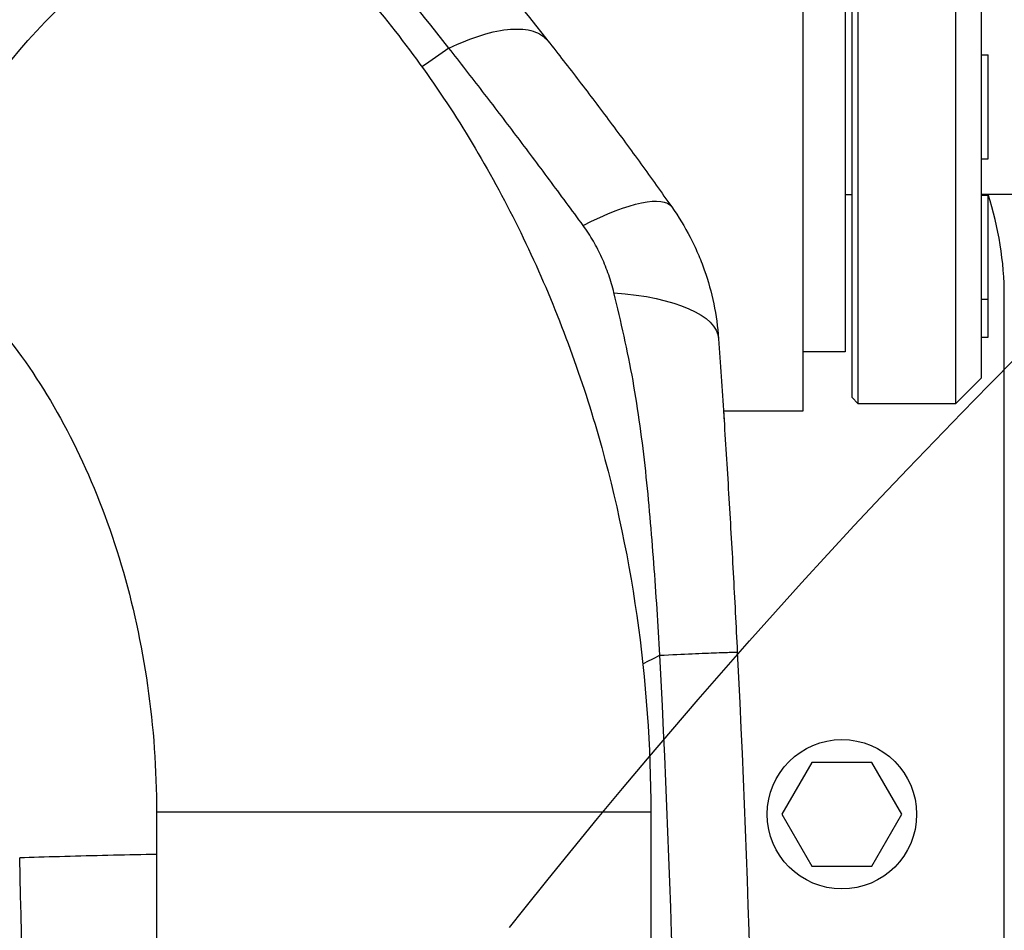
# Model space of a CAD drawing. Units: millimetres. Extents: x -8782 to 9186, y -5669 to 5649.
# Drawn here: x 1468 to 1620, y 2906 to 3046 of the extents above; entities that cross this region are included whole.
import ezdxf

# ---------------------------------------------------------------- set-up
doc = ezdxf.new("R2010")
doc.units = ezdxf.units.MM
doc.header["$LTSCALE"] = 20
doc.linetypes.add('HIDDEN', pattern=[9.525, 6.35, -3.175])
for name, color, linetype in [('2d', 230, 'Continuous'), ('EN16630-TrainingSpace', 20, 'HIDDEN'), ('EN16630-TrainingSpace_Hatch', 20, 'HIDDEN')]:
    doc.layers.add(name, color=color, linetype=linetype)
pattern_1 = [(45, (1596.45, 2823.75), (-224.506, 224.506), [])]

msp = doc.modelspace()

# ---------------------------------------------------------------- hatches: boundary and pattern name
at = {"layer": 'EN16630-TrainingSpace_Hatch'}
h = msp.add_hatch(dxfattribs=at)
h.set_pattern_fill('ANSI31', color=256, scale=100)
h.set_pattern_definition(pattern_1)
h.paths.add_polyline_path([(1328.95, 2286.79, 1), (3328.95, 2286.79, 1)])
h = msp.add_hatch(dxfattribs=at)
h.set_pattern_fill('ANSI31', color=256, scale=100)
h.set_pattern_definition(pattern_1)
h.paths.add_polyline_path([(1328.95, 2286.79, 1), (3328.95, 2286.79, 1)])
h = msp.add_hatch(dxfattribs=at)
h.set_pattern_fill('ANSI31', color=256, scale=100)
h.set_pattern_definition(pattern_1)
h.paths.add_polyline_path([(1328.95, 2286.79, 1), (3328.95, 2286.79, 1)])

# ---------------------------------------------------------------- linework, layer by layer
at = {"layer": '2d'}
for p, q in [((1588.95, 3153.9), (1588.95, 2985.6)), ((1597.45, 2986.75), (1597.45, 3152.75)), ((1612.45, 3152.75), (1612.45, 2986.75)), ((1596.45, 3151.75), (1596.45, 2987.75)), ((1616.45, 2990.75), (1616.45, 3148.75)), ((1595.45, 3144.75), (1595.45, 2994.75)), ((1616.45, 3040.47), (1617.45, 3040.47)), ((1617.45, 3024.47), (1617.45, 3040.47)), ((1616.45, 3024.47), (1617.45, 3024.47)), ((1595.45, 3018.95), (1596.45, 3018.95)), ((1999.87, 3018.95), (1616.45, 3018.95)), ((1616.45, 3018.84), (1617.45, 3018.84)), ((1617.45, 2997), (1617.45, 3018.95)), ((1616.45, 3002.84), (1617.45, 3002.84)), ((1619.95, 2644.16), (1619.95, 3003.33)), ((1616.45, 2997), (1617.45, 2997)), ((1595.45, 2994.75), (1588.95, 2994.75)), ((1616.45, 2990.75), (1612.45, 2986.75)), ((1596.45, 2987.75), (1597.45, 2986.75)), ((1563.55, 2985.6), (1563.55, 2985.6)), ((1588.95, 2985.6), (1576.71, 2985.6)), ((1612.45, 2986.75), (1597.45, 2986.75)), ((1563.79, 2983.99), (1563.79, 2983.99)), ((1566.35, 2947.75), (1566.35, 2947.75)), ((1590.33, 2931.54), (1585.72, 2923.54)), ((1599.57, 2931.54), (1590.33, 2931.54)), ((1604.19, 2923.54), (1599.57, 2931.54)), ((1567.95, 2925.71), (1567.95, 2925.71)), ((1565.51, 2923.88), (1489.41, 2923.88)), ((1489.41, 2923.88), (1489.41, 2723.62)), ((1565.51, 2923.88), (1565.51, 2723.62)), ((1585.72, 2923.54), (1590.33, 2915.54)), ((1599.57, 2915.54), (1604.19, 2923.54)), ((1590.33, 2915.54), (1599.57, 2915.54)), ((1568.64, 2907.73), (1568.64, 2907.73))]:
    msp.add_line(p, q, dxfattribs=at)
msp.add_circle((1594.95, 2923.54), 11.5, dxfattribs=at)
msp.add_arc((1569.95, 3003.33), 50, 0, 18.1949, dxfattribs=at)
at = {"layer": '2d', "extrusion": (0, 0, -1)}
for centre, major_axis, ratio, start_param, end_param in [((1486.24, 3031.8), (26.67, 27.14), 0.515038, 3.141593, 6.283185), ((1548.31, 3002.64), (20.43, 14.41), 0.253049, -1.060808, 0), ((1551.02, 2995.03), (24.94, 1.73), 0.353136, -1.185021, 0)]:
    msp.add_ellipse(centre, major_axis=major_axis, ratio=ratio, start_param=start_param, end_param=end_param, dxfattribs=at)
at = {"layer": '2d'}
for points, knots in [([(1484.09, 3113.31), (1495.84, 3102.53), (1507.18, 3091.27), (1529.04, 3067.72), (1539.56, 3055.44), (1549.67, 3042.62)], [0, 0, 0, 0, 0.0527306, 0.0527306, 0.1054612, 0.1054612, 0.1054612, 0.1054612]), ([(1534.44, 3041.48), (1524.46, 3054.15), (1514.12, 3066.31), (1492.7, 3089.64), (1481.61, 3100.82), (1470.14, 3111.52)], [0, 0, 0, 0, 0.052443, 0.052443, 0.1048859, 0.1048859, 0.1048859, 0.1048859]), ([(1512.91, 3058.94), (1519.75, 3052.22), (1525.98, 3044.79), (1537.13, 3028.86), (1542.05, 3020.35), (1550.52, 3002.52), (1554.08, 2993.19), (1559.78, 2974.01), (1561.92, 2964.14), (1564.79, 2944.15), (1565.51, 2934.01), (1565.51, 2923.88)], [0.6444971, 0.6444971, 0.6444971, 0.6444971, 0.829757, 0.829757, 1.0150168, 1.0150168, 1.2002766, 1.2002766, 1.3855365, 1.3855365, 1.5707963, 1.5707963, 1.5707963, 1.5707963]), ([(1534.44, 3041.48), (1536.2, 3042.33), (1537.91, 3043.01), (1541.12, 3044), (1542.61, 3044.3), (1545.27, 3044.5), (1546.44, 3044.4), (1548.37, 3043.8), (1549.13, 3043.3), (1549.67, 3042.62)], [0, 0, 0, 0, 0.25, 0.25, 0.5, 0.5, 0.75, 0.75, 1, 1, 1, 1]), ([(1555.1, 3014.19), (1553.36, 3016.58), (1551.62, 3018.93), (1548.18, 3023.55), (1546.47, 3025.84), (1543.04, 3030.37), (1541.33, 3032.61), (1538.75, 3035.96), (1537.89, 3037.07), (1536.17, 3039.28), (1535.3, 3040.38), (1534.44, 3041.48)], [0, 0, 0, 0, 0.00911748, 0.00911748, 0.01823497, 0.01823497, 0.02735245, 0.02735245, 0.03191119, 0.03191119, 0.03646994, 0.03646994, 0.03646994, 0.03646994]), ([(1549.67, 3042.62), (1551.29, 3040.57), (1552.9, 3038.5), (1556.1, 3034.33), (1557.69, 3032.23), (1560.85, 3027.99), (1562.43, 3025.84), (1565.58, 3021.5), (1567.15, 3019.3), (1568.74, 3017.05)], [0, 0, 0, 0, 0.00847544, 0.00847544, 0.01695087, 0.01695087, 0.02542631, 0.02542631, 0.03390174, 0.03390174, 0.03390174, 0.03390174]), ([(1568.74, 3017.05), (1569.8, 3015.55), (1570.75, 3013.99), (1572, 3011.56), (1572.4, 3010.73), (1573.12, 3009.05), (1573.46, 3008.21), (1574.36, 3005.64), (1574.85, 3003.91), (1575.58, 3000.38), (1575.83, 2998.59), (1575.96, 2996.76)], [0, 0, 0, 0, 0.00550617, 0.00550617, 0.00825925, 0.00825925, 0.01101234, 0.01101234, 0.0165185, 0.0165185, 0.02202467, 0.02202467, 0.02202467, 0.02202467]), ([(1559.84, 3003.85), (1559.61, 3004.77), (1559.35, 3005.68), (1558.72, 3007.48), (1558.37, 3008.36), (1557.59, 3010.09), (1557.15, 3010.94), (1556.19, 3012.6), (1555.67, 3013.41), (1555.1, 3014.19)], [0, 0, 0, 0, 0.00296509, 0.00296509, 0.00593018, 0.00593018, 0.00889528, 0.00889528, 0.01186037, 0.01186037, 0.01186037, 0.01186037]), ([(1459.57, 3004.66), (1462.92, 3001.37), (1466.18, 2997.53), (1472.24, 2988.86), (1475.06, 2984.03), (1480.04, 2973.53), (1482.21, 2967.88), (1485.75, 2955.98), (1487.11, 2949.74), (1488.94, 2936.96), (1489.41, 2930.42), (1489.41, 2923.88)], [0.6444971, 0.6444971, 0.6444971, 0.6444971, 0.829757, 0.829757, 1.0150168, 1.0150168, 1.2002766, 1.2002766, 1.3855365, 1.3855365, 1.5707963, 1.5707963, 1.5707963, 1.5707963]), ([(1566.92, 2948.03), (1566.65, 2952.76), (1566.34, 2957.49), (1565.81, 2964.57), (1565.62, 2966.93), (1565.21, 2971.65), (1564.98, 2974), (1564.48, 2978.7), (1564.19, 2981.04), (1563.55, 2985.7), (1563.19, 2988.01), (1562.37, 2992.6), (1561.91, 2994.88), (1560.91, 2999.39), (1560.37, 3001.63), (1559.84, 3003.85)], [-0.00000006, -0.00000006, -0.00000006, -0.00000006, 0.01420651, 0.01420651, 0.0213098, 0.0213098, 0.02841308, 0.02841308, 0.03551637, 0.03551637, 0.04261966, 0.04261966, 0.04972294, 0.04972294, 0.05682623, 0.05682623, 0.05682623, 0.05682623]), ([(1575.96, 2996.76), (1576.09, 2994.84), (1576.22, 2992.9), (1576.49, 2988.98), (1576.62, 2987), (1576.88, 2983.01), (1577, 2981), (1577.25, 2976.97), (1577.38, 2974.94), (1577.74, 2968.85), (1577.98, 2964.78), (1578.42, 2956.65), (1578.64, 2952.58), (1578.84, 2948.5)], [0, 0, 0, 0, 0.00607877, 0.00607877, 0.01215754, 0.01215754, 0.01823631, 0.01823631, 0.02431509, 0.02431509, 0.03647263, 0.03647263, 0.04863017, 0.04863017, 0.04863017, 0.04863017]), ([(1566.92, 2948.03), (1568.73, 2948.12), (1570.4, 2948.19), (1573.34, 2948.32), (1574.62, 2948.37), (1576.69, 2948.46), (1577.49, 2948.48), (1578.57, 2948.51), (1578.84, 2948.52), (1578.84, 2948.5)], [0.0000014, 0.0000014, 0.0000014, 0.0000014, 0.25, 0.25, 0.5, 0.5, 0.75, 0.75, 1, 1, 1, 1]), ([(1489.41, 2917.37), (1488.88, 2917.36), (1488.35, 2917.35), (1485.61, 2917.3), (1483.34, 2917.24), (1478.84, 2917.13), (1476.61, 2917.08), (1472.31, 2916.95), (1470.25, 2916.89), (1468.34, 2916.83)], [0.1897064, 0.1897064, 0.1897064, 0.1897064, 0.25, 0.25, 0.5, 0.5, 0.75, 0.75, 1, 1, 1, 1])]:
    msp.add_open_spline(points, degree=3, knots=knots, dxfattribs=at)
for points in [[(1534.44, 3041.48), (1533.06, 3040.52), (1531.68, 3039.57), (1530.28, 3038.62)], [(1576.71, 2985.6), (1576.73, 2985.27), (1576.75, 2984.89), (1576.78, 2984.44)], [(1564.29, 2946.72), (1565.17, 2947.16), (1566.04, 2947.59), (1566.92, 2948.03)], [(1566.92, 2699.47), (1569.03, 2740.89), (1571.13, 2823.75), (1569.03, 2906.61), (1566.92, 2948.03)], [(1577.5, 2948.48), (1577.5, 2948.48), (1577.5, 2948.48), (1577.5, 2948.48)], [(1578.84, 2948.5), (1580.92, 2906.92), (1582.99, 2823.75), (1580.92, 2740.58), (1578.84, 2699)], [(1468.34, 2730.67), (1469.83, 2792.72), (1469.83, 2854.78), (1468.34, 2916.83)], [(1568.39, 2914.57), (1568.39, 2914.57), (1568.39, 2914.57), (1568.39, 2914.57)]]:
    msp.add_open_spline(points, degree=3, dxfattribs=at)
at = {"layer": 'EN16630-TrainingSpace'}
msp.add_circle((2328.95, 2286.79), 1000, dxfattribs=at)
msp.add_circle((2328.95, 2286.79), 1000, dxfattribs=at)
msp.add_circle((2328.95, 2286.79), 1000, dxfattribs=at)

doc.saveas('drawing.dxf')
